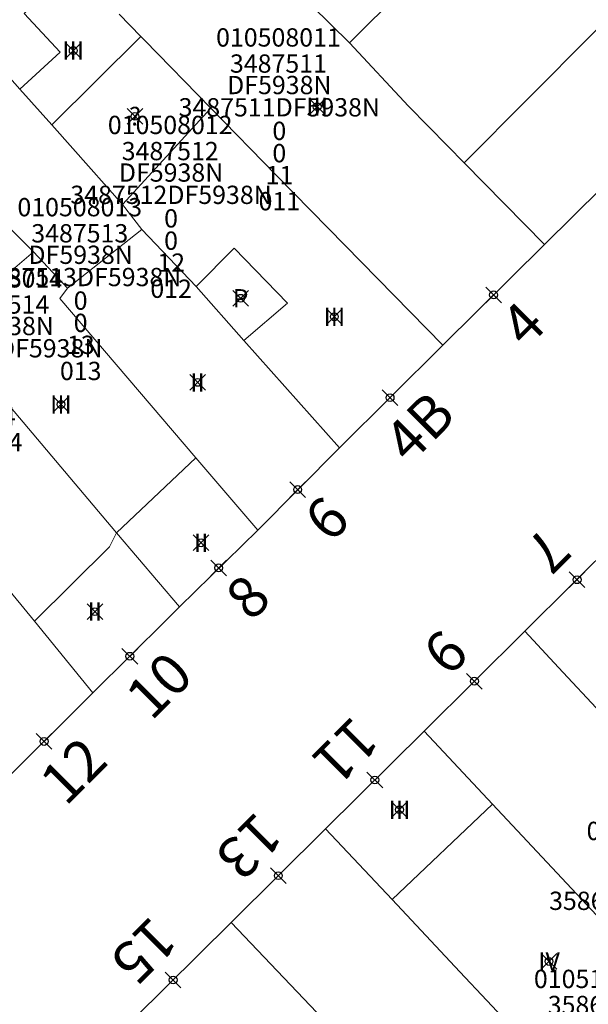
# Model space of a CAD drawing. Units: metres. Extents: x 452900 to 454027, y 4597990 to 4599343.
# Drawn here: x 453346 to 453368, y 4598421 to 4598458 of the extents above; entities that cross this region are included whole.
import ezdxf
from ezdxf.enums import TextEntityAlignment as Align

# ---------------------------------------------------------------- set-up
doc = ezdxf.new("R2010")
doc.units = ezdxf.units.M
doc.header["$MEASUREMENT"] = 0
doc.header["$PDMODE"] = 35
doc.header["$PDSIZE"] = 0.3
for name, color, linetype in [('2_CQPM_ILLES_NOVES', 6, 'Continuous'), ('2_CQPM_PARCELLES_NOVES', 31, 'Continuous'), ('2_CQPM_VOLUMETRIES_NOVES', 4, 'Continuous'), ('CQPM_NUMPOL', 6, 'Continuous'), ('CQPM_NUMPOL_CODGIS', 6, 'Continuous'), ('CQPM_NUMPOL_IDENT', 6, 'Continuous'), ('CQPM_NUMPOL_NUM', 6, 'Continuous'), ('CQPM_NUMPOL_NUMEDIF', 6, 'Continuous'), ('CQPM_NUMPOL_UTM', 6, 'Continuous'), ('CQPM_PARCEL_U', 2, 'Continuous'), ('CQPM_VOLUMETRIA_BLOC', 1, 'Continuous'), ('CQPM_VOLUMETRIA_IDENT', 1, 'Continuous'), ('CQPM_VOLUMETRIA_NUMEDIF', 1, 'Continuous'), ('CQPM_VOLUMETRIA_PLANTES', 1, 'Continuous')]:
    doc.layers.add(name, color=color, linetype=linetype)
doc.styles.get("Standard").update_dxf_attribs({"font": 'txt.shx'})

# ---------------------------------------------------------------- blocks, each defined once
blk = doc.blocks.new('CQPM_NUMPOL')
at = {"layer": 'CQPM_NUMPOL_IDENT'}
blk.add_point((0, 0), dxfattribs=at)
at = {"layer": 'CQPM_NUMPOL_CODGIS'}
blk.add_attdef('CODI_GIS', text='', height=1.05, dxfattribs=at).set_placement((0, -4.346), align=Align.CENTER)
at = {"layer": 'CQPM_NUMPOL_NUM', "color": 0}
blk.add_attdef('NUMERO', text='', height=1.05, dxfattribs=at).set_placement((0, -1.574), align=Align.CENTER)
at = {"layer": 'CQPM_NUMPOL_NUMEDIF'}
blk.add_attdef('NUM_EDIFICI', text='', height=1.05, dxfattribs=at).set_placement((0, -2.971), align=Align.CENTER)
at = {"layer": 'CQPM_NUMPOL_UTM'}
blk.add_attdef('UTM', text='', height=1.05, dxfattribs=at).set_placement((0, -5.906), align=Align.CENTER)
blk = doc.blocks.new('CQPM_VOLUMETRIA')
at = {"layer": 'CQPM_VOLUMETRIA_IDENT'}
blk.add_point((0, 0), dxfattribs=at)
at = {"layer": 'CQPM_VOLUMETRIA_NUMEDIF'}
blk.add_attdef('NUM_EDIFICI', text='', height=0.7, dxfattribs=at).set_placement((0, -1), align=Align.CENTER)
at = {"layer": 'CQPM_VOLUMETRIA_PLANTES'}
blk.add_attdef('PLANTES', text='', height=0.7, dxfattribs=at).set_placement((0, 0), align=Align.MIDDLE_CENTER)
blk = doc.blocks.new('CQPM_PARCEL_U')

msp = doc.modelspace()

# ---------------------------------------------------------------- linework, layer by layer
at = {"layer": '2_CQPM_ILLES_NOVES', "linetype": 'Continuous', "lineweight": 0}
for points in [[(453376.384, 4598459.62), (453366.529, 4598449.874)], [(453366.529, 4598449.874), (453362.644, 4598446.012)], [(453362.644, 4598446.012), (453358.698, 4598442.089)], [(453358.698, 4598442.089), (453355.574, 4598438.93)], [(453355.574, 4598438.93), (453352.567, 4598436.006)], [(453365.781, 4598435.066), (453369.383, 4598438.64)], [(453352.567, 4598436.006), (453352.178, 4598435.607), (453352.085, 4598435.515), (453349.259, 4598432.706)], [(453361.928, 4598431.244), (453365.781, 4598435.066)], [(453349.259, 4598432.706), (453345.524, 4598428.993)], [(453358.16, 4598427.505), (453361.928, 4598431.244)], [(453354.543, 4598423.917), (453358.16, 4598427.505)], [(453350.825, 4598420.228), (453354.543, 4598423.917)]]:
    msp.add_lwpolyline(points, dxfattribs=at)
at = {"layer": '2_CQPM_PARCELLES_NOVES', "linetype": 'Continuous', "lineweight": 0}
for points in [[(453359.076, 4598457.584), (453356.175, 4598460.446)], [(453350.258, 4598458.684), (453351.094, 4598457.828)], [(453346.464, 4598455.82), (453345.395, 4598457.013), (453344.309, 4598458.212)], [(453351.094, 4598457.828), (453351.232, 4598457.687)], [(453351.232, 4598457.687), (453353.767, 4598455.094)], [(453359.076, 4598457.584), (453361.327, 4598455.172), (453362.833, 4598453.638), (453363.466, 4598452.994)], [(453347.684, 4598454.45), (453346.464, 4598455.82)], [(453346.985, 4598449.594), (453345.091, 4598451.494), (453341.663, 4598455.049)], [(453353.767, 4598455.094), (453356.285, 4598452.517), (453358.909, 4598449.834), (453362.644, 4598446.012)], [(453347.684, 4598454.45), (453348.494, 4598453.54), (453350.394, 4598451.4)], [(453366.529, 4598449.874), (453363.466, 4598452.994)], [(453351.134, 4598450.45), (453350.394, 4598451.4)], [(453353.204, 4598448.26), (453351.134, 4598450.45)], [(453346.985, 4598449.594), (453348.284, 4598448.2)], [(453348.284, 4598448.2), (453347.994, 4598447.81), (453353.202, 4598441.708)], [(453355.034, 4598446.2), (453353.204, 4598448.26)], [(453350.161, 4598438.83), (453343.554, 4598446.66)], [(453358.698, 4598442.089), (453355.034, 4598446.2)], [(453347.03, 4598435.457), (453345.383, 4598437.44), (453344.636, 4598438.353), (453342.655, 4598440.735), (453341.747, 4598441.834)], [(453353.202, 4598441.708), (453355.574, 4598438.93)], [(453352.567, 4598436.006), (453350.161, 4598438.83)], [(453349.259, 4598432.706), (453347.03, 4598435.457)], [(453365.781, 4598435.066), (453367.072, 4598433.681), (453368.693, 4598431.942), (453370.774, 4598429.708)], [(453364.544, 4598428.451), (453361.928, 4598431.244)], [(453372.696, 4598419.749), (453364.544, 4598428.451)], [(453360.701, 4598424.798), (453358.16, 4598427.505)], [(453360.701, 4598424.798), (453363.296, 4598422.035), (453364.331, 4598420.933), (453369.296, 4598415.642)], [(453364.128, 4598413.857), (453354.543, 4598423.917)]]:
    msp.add_lwpolyline(points, dxfattribs=at)
at = {"layer": '2_CQPM_VOLUMETRIES_NOVES', "linetype": 'Continuous', "lineweight": 0}
for points in [[(453368.974, 4598467.55), (453367.074, 4598465.805), (453366.243, 4598466.745), (453362.673, 4598463.135), (453360.116, 4598460.594), (453361.096, 4598459.604), (453359.076, 4598457.584)], [(453363.466, 4598452.994), (453373.304, 4598462.91)], [(453347.684, 4598454.45), (453351.094, 4598457.828)], [(453346.985, 4598449.594), (453344.034, 4598447.07)], [(453353.204, 4598448.26), (453354.665, 4598449.733), (453356.706, 4598447.627), (453355.034, 4598446.2)], [(453350.161, 4598438.83), (453353.202, 4598441.708)], [(453347.03, 4598435.457), (453349.895, 4598438.296), (453350.161, 4598438.83)], [(453364.544, 4598428.451), (453360.701, 4598424.798)]]:
    msp.add_lwpolyline(points, dxfattribs=at)
at = {"layer": '2_CQPM_VOLUMETRIES_NOVES', "linetype": 'Continuous', "lineweight": 0, "flags": 128}
for points in [[(453346.464, 4598455.82), (453348.004, 4598457.23), (453346.634, 4598458.71), (453348.483, 4598460.5)], [(453353.767, 4598455.094), (453350.394, 4598451.4)], [(453351.134, 4598450.45), (453348.284, 4598448.2)]]:
    msp.add_lwpolyline(points, dxfattribs=at)

# ---------------------------------------------------------------- block references
at = {"layer": 'CQPM_NUMPOL'}
ref = msp.add_blockref('CQPM_NUMPOL', (453364.587, 4598447.943), dxfattribs=dict(at, xscale=1.500002325611827, yscale=1.500002325611827, zscale=1.0000015504, rotation=44.99956526666934))
ref.add_attrib('NUMERO', '4', dxfattribs={"layer": 'CQPM_NUMPOL_NUM', "color": 0, "height": 1.575, "rotation": 44.9996}).set_placement((453366.256, 4598446.274), align=Align.CENTER)
ref = msp.add_blockref('CQPM_NUMPOL', (453360.627, 4598444.007), dxfattribs=dict(at, xscale=1.500002325611827, yscale=1.500002325611827, zscale=1.0000015504, rotation=44.99956526666934))
ref.add_attrib('NUMERO', '4B', dxfattribs={"layer": 'CQPM_NUMPOL_NUM', "color": 0, "height": 1.575, "rotation": 44.9996}).set_placement((453362.297, 4598442.337), align=Align.CENTER)
ref = msp.add_blockref('CQPM_NUMPOL', (453357.091, 4598440.491), dxfattribs=dict(at, xscale=1.500002325611827, yscale=1.500002325611827, zscale=1.0000015504, rotation=44.99956526666934))
ref.add_attrib('NUMERO', '6', dxfattribs={"layer": 'CQPM_NUMPOL_NUM', "color": 0, "height": 1.575, "rotation": 44.9996}).set_placement((453358.76, 4598438.822), align=Align.CENTER)
ref = msp.add_blockref('CQPM_NUMPOL', (453367.781, 4598437.039), dxfattribs=dict(at, xscale=1.500002325282557, yscale=1.500002325282557, zscale=1.0000015504, rotation=224.999565254092))
ref.add_attrib('NUMERO', '7', dxfattribs={"layer": 'CQPM_NUMPOL_NUM', "color": 0, "height": 1.575, "rotation": 224.9996}).set_placement((453366.112, 4598438.709), align=Align.CENTER)
ref = msp.add_blockref('CQPM_NUMPOL', (453354.069, 4598437.494), dxfattribs=dict(at, xscale=1.500002325611827, yscale=1.500002325611827, zscale=1.0000015504, rotation=44.99956526666934))
ref.add_attrib('NUMERO', '8', dxfattribs={"layer": 'CQPM_NUMPOL_NUM', "color": 0, "height": 1.575, "rotation": 44.9996}).set_placement((453355.738, 4598435.824), align=Align.CENTER)
ref = msp.add_blockref('CQPM_NUMPOL', (453363.855, 4598433.155), dxfattribs=dict(at, xscale=1.500002325282557, yscale=1.500002325282557, zscale=1.0000015504, rotation=224.999565254092))
ref.add_attrib('NUMERO', '9', dxfattribs={"layer": 'CQPM_NUMPOL_NUM', "color": 0, "height": 1.575, "rotation": 224.9996}).set_placement((453362.185, 4598434.824), align=Align.CENTER)
ref = msp.add_blockref('CQPM_NUMPOL', (453350.672, 4598434.11), dxfattribs=dict(at, xscale=1.500002325611827, yscale=1.500002325611827, zscale=1.0000015504, rotation=44.99956526666934))
ref.add_attrib('NUMERO', '10', dxfattribs={"layer": 'CQPM_NUMPOL_NUM', "color": 0, "height": 1.575, "rotation": 44.9996}).set_placement((453352.341, 4598432.441), align=Align.CENTER)
ref = msp.add_blockref('CQPM_NUMPOL', (453360.044, 4598429.374), dxfattribs=dict(at, xscale=1.500002325282557, yscale=1.500002325282557, zscale=1.0000015504, rotation=224.999565254092))
ref.add_attrib('NUMERO', '11', dxfattribs={"layer": 'CQPM_NUMPOL_NUM', "color": 0, "height": 1.575, "rotation": 224.9996}).set_placement((453358.375, 4598431.044), align=Align.CENTER)
ref = msp.add_blockref('CQPM_NUMPOL', (453347.392, 4598430.85), dxfattribs=dict(at, xscale=1.500002325611827, yscale=1.500002325611827, zscale=1.0000015504, rotation=44.99956526666934))
ref.add_attrib('NUMERO', '12', dxfattribs={"layer": 'CQPM_NUMPOL_NUM', "color": 0, "height": 1.575, "rotation": 44.9996}).set_placement((453349.061, 4598429.18), align=Align.CENTER)
ref = msp.add_blockref('CQPM_NUMPOL', (453356.352, 4598425.711), dxfattribs=dict(at, xscale=1.500002325282557, yscale=1.500002325282557, zscale=1.0000015504, rotation=224.999565254092))
ref.add_attrib('NUMERO', '13', dxfattribs={"layer": 'CQPM_NUMPOL_NUM', "color": 0, "height": 1.575, "rotation": 224.9996}).set_placement((453354.683, 4598427.38), align=Align.CENTER)
ref = msp.add_blockref('CQPM_NUMPOL', (453352.328, 4598421.719), dxfattribs=dict(at, xscale=1.500002325282557, yscale=1.500002325282557, zscale=1.0000015504, rotation=224.999565254092))
ref.add_attrib('NUMERO', '15', dxfattribs={"layer": 'CQPM_NUMPOL_NUM', "color": 0, "height": 1.575, "rotation": 224.9996}).set_placement((453350.659, 4598423.388), align=Align.CENTER)
at = {"layer": 'CQPM_PARCEL_U'}
ref = msp.add_blockref('CQPM_PARCEL_U', (453356.357, 4598456.378), dxfattribs=at)
ref.add_attrib('REFCA_PAR', '0', dxfattribs={"height": 0.7}).set_placement((453356.39, 4598453.018), align=Align.CENTER)
ref.add_attrib('REFCA_POL', '0', dxfattribs={"height": 0.7}).set_placement((453356.39, 4598453.871), align=Align.CENTER)
ref.add_attrib('UTM_TOTAL', '3487511DF5938N', dxfattribs={"height": 0.7}).set_placement((453356.39, 4598454.772), align=Align.CENTER)
ref.add_attrib('UTM', '3487511', dxfattribs={"height": 0.7}).set_placement((453356.357, 4598456.447), align=Align.CENTER)
ref.add_attrib('CODI_GIS', '010508011', dxfattribs={"height": 0.7}).set_placement((453356.357, 4598457.447), align=Align.CENTER)
ref.add_attrib('PARCEL_GIS', '011', dxfattribs={"height": 0.7}).set_placement((453356.392, 4598451.178), align=Align.CENTER)
ref.add_attrib('PARCEL_UTM', '11', dxfattribs={"height": 0.7}).set_placement((453356.396, 4598452.177), align=Align.CENTER)
ref.add_attrib('PLANOL', 'DF5938N', dxfattribs={"height": 0.7}).set_placement((453356.39, 4598455.625), align=Align.CENTER)
ref = msp.add_blockref('CQPM_PARCEL_U', (453352.216, 4598453.028), dxfattribs=at)
ref.add_attrib('REFCA_PAR', '0', dxfattribs={"height": 0.7}).set_placement((453352.249, 4598449.668), align=Align.CENTER)
ref.add_attrib('REFCA_POL', '0', dxfattribs={"height": 0.7}).set_placement((453352.249, 4598450.521), align=Align.CENTER)
ref.add_attrib('UTM_TOTAL', '3487512DF5938N', dxfattribs={"height": 0.7}).set_placement((453352.249, 4598451.422), align=Align.CENTER)
ref.add_attrib('UTM', '3487512', dxfattribs={"height": 0.7}).set_placement((453352.216, 4598453.097), align=Align.CENTER)
ref.add_attrib('CODI_GIS', '010508012', dxfattribs={"height": 0.7}).set_placement((453352.216, 4598454.097), align=Align.CENTER)
ref.add_attrib('PARCEL_GIS', '012', dxfattribs={"height": 0.7}).set_placement((453352.251, 4598447.828), align=Align.CENTER)
ref.add_attrib('PARCEL_UTM', '12', dxfattribs={"height": 0.7}).set_placement((453352.255, 4598448.827), align=Align.CENTER)
ref.add_attrib('PLANOL', 'DF5938N', dxfattribs={"height": 0.7}).set_placement((453352.249, 4598452.275), align=Align.CENTER)
ref = msp.add_blockref('CQPM_PARCEL_U', (453348.757, 4598449.881), dxfattribs=at)
ref.add_attrib('REFCA_PAR', '0', dxfattribs={"height": 0.7}).set_placement((453348.79, 4598446.521), align=Align.CENTER)
ref.add_attrib('REFCA_POL', '0', dxfattribs={"height": 0.7}).set_placement((453348.79, 4598447.374), align=Align.CENTER)
ref.add_attrib('UTM_TOTAL', '3487513DF5938N', dxfattribs={"height": 0.7}).set_placement((453348.79, 4598448.275), align=Align.CENTER)
ref.add_attrib('UTM', '3487513', dxfattribs={"height": 0.7}).set_placement((453348.757, 4598449.95), align=Align.CENTER)
ref.add_attrib('CODI_GIS', '010508013', dxfattribs={"height": 0.7}).set_placement((453348.757, 4598450.95), align=Align.CENTER)
ref.add_attrib('PARCEL_GIS', '013', dxfattribs={"height": 0.7}).set_placement((453348.793, 4598444.681), align=Align.CENTER)
ref.add_attrib('PARCEL_UTM', '13', dxfattribs={"height": 0.7}).set_placement((453348.797, 4598445.68), align=Align.CENTER)
ref.add_attrib('PLANOL', 'DF5938N', dxfattribs={"height": 0.7}).set_placement((453348.79, 4598449.128), align=Align.CENTER)
ref = msp.add_blockref('CQPM_PARCEL_U', (453345.736, 4598447.154), dxfattribs=at)
ref.add_attrib('REFCA_PAR', '0', dxfattribs={"height": 0.7}).set_placement((453345.769, 4598443.794), align=Align.CENTER)
ref.add_attrib('REFCA_POL', '0', dxfattribs={"height": 0.7}).set_placement((453345.769, 4598444.647), align=Align.CENTER)
ref.add_attrib('UTM_TOTAL', '3487514DF5938N', dxfattribs={"height": 0.7}).set_placement((453345.769, 4598445.548), align=Align.CENTER)
ref.add_attrib('UTM', '3487514', dxfattribs={"height": 0.7}).set_placement((453345.736, 4598447.223), align=Align.CENTER)
ref.add_attrib('CODI_GIS', '010508014', dxfattribs={"height": 0.7}).set_placement((453345.736, 4598448.223), align=Align.CENTER)
ref.add_attrib('PARCEL_GIS', '014', dxfattribs={"height": 0.7}).set_placement((453345.772, 4598441.953), align=Align.CENTER)
ref.add_attrib('PARCEL_UTM', '14', dxfattribs={"height": 0.7}).set_placement((453345.776, 4598442.953), align=Align.CENTER)
ref.add_attrib('PLANOL', 'DF5938N', dxfattribs={"height": 0.7}).set_placement((453345.769, 4598446.401), align=Align.CENTER)
ref = msp.add_blockref('CQPM_PARCEL_U', (453370.53, 4598426.005), dxfattribs=at)
ref.add_attrib('REFCA_PAR', '0', dxfattribs={"height": 0.7}).set_placement((453370.563, 4598422.646), align=Align.CENTER)
ref.add_attrib('REFCA_POL', '0', dxfattribs={"height": 0.7}).set_placement((453370.563, 4598423.499), align=Align.CENTER)
ref.add_attrib('UTM_TOTAL', '3586132DF5938N', dxfattribs={"height": 0.7}).set_placement((453370.563, 4598424.399), align=Align.CENTER)
ref.add_attrib('UTM', '3586132', dxfattribs={"height": 0.7}).set_placement((453370.53, 4598426.075), align=Align.CENTER)
ref.add_attrib('CODI_GIS', '010510031', dxfattribs={"height": 0.7}).set_placement((453370.53, 4598427.075), align=Align.CENTER)
ref.add_attrib('PARCEL_GIS', '031', dxfattribs={"height": 0.7}).set_placement((453370.565, 4598420.805), align=Align.CENTER)
ref.add_attrib('PARCEL_UTM', '32', dxfattribs={"height": 0.7}).set_placement((453370.569, 4598421.804), align=Align.CENTER)
ref.add_attrib('PLANOL', 'DF5938N', dxfattribs={"height": 0.7}).set_placement((453370.563, 4598425.253), align=Align.CENTER)
ref = msp.add_blockref('CQPM_PARCEL_U', (453368.514, 4598420.341), dxfattribs=at)
ref.add_attrib('REFCA_PAR', '0', dxfattribs={"height": 0.7}).set_placement((453368.547, 4598416.981), align=Align.CENTER)
ref.add_attrib('REFCA_POL', '0', dxfattribs={"height": 0.7}).set_placement((453368.547, 4598417.834), align=Align.CENTER)
ref.add_attrib('UTM_TOTAL', '3586131DF5938N', dxfattribs={"height": 0.7}).set_placement((453368.547, 4598418.735), align=Align.CENTER)
ref.add_attrib('UTM', '3586131', dxfattribs={"height": 0.7}).set_placement((453368.514, 4598420.41), align=Align.CENTER)
ref.add_attrib('CODI_GIS', '010510030', dxfattribs={"height": 0.7}).set_placement((453368.514, 4598421.41), align=Align.CENTER)
ref.add_attrib('PARCEL_GIS', '030', dxfattribs={"height": 0.7}).set_placement((453368.549, 4598415.14), align=Align.CENTER)
ref.add_attrib('PARCEL_UTM', '31', dxfattribs={"height": 0.7}).set_placement((453368.553, 4598416.14), align=Align.CENTER)
ref.add_attrib('PLANOL', 'DF5938N', dxfattribs={"height": 0.7}).set_placement((453368.547, 4598419.588), align=Align.CENTER)
at = {"layer": 'CQPM_VOLUMETRIA_BLOC', "color": 7}
ref = msp.add_blockref('CQPM_VOLUMETRIA', (453348.508, 4598457.294), dxfattribs=dict(at, xscale=1.000001550400009, yscale=1.000001550400009, zscale=1.000001550400009, rotation=359.9995652666707))
ref.add_attrib('PLANTES', 'III', dxfattribs={"layer": 'CQPM_VOLUMETRIA_PLANTES', "height": 0.7, "rotation": 359.9996}).set_placement((453348.508, 4598457.294), align=Align.MIDDLE_CENTER)
ref = msp.add_blockref('CQPM_VOLUMETRIA', (453357.839, 4598455.146), dxfattribs=dict(at, xscale=1.000001550400009, yscale=1.000001550400009, zscale=1.000001550400009, rotation=359.9995652666707))
ref.add_attrib('PLANTES', 'III', dxfattribs={"layer": 'CQPM_VOLUMETRIA_PLANTES', "height": 0.7, "rotation": 359.9996}).set_placement((453357.839, 4598455.146), align=Align.MIDDLE_CENTER)
ref = msp.add_blockref('CQPM_VOLUMETRIA', (453350.869, 4598454.775), dxfattribs=dict(at, xscale=1.000001550389833, yscale=1.000001550389833, zscale=1.000001550389833, rotation=359.9995652698055))
ref.add_attrib('PLANTES', '?', dxfattribs={"layer": 'CQPM_VOLUMETRIA_PLANTES', "height": 0.7, "rotation": 359.9996}).set_placement((453350.869, 4598454.775), align=Align.MIDDLE_CENTER)
ref = msp.add_blockref('CQPM_VOLUMETRIA', (453354.908, 4598447.813), dxfattribs=dict(at, xscale=1.000001550400009, yscale=1.000001550400009, zscale=1.000001550400009, rotation=359.9995652666707))
ref.add_attrib('PLANTES', 'P', dxfattribs={"layer": 'CQPM_VOLUMETRIA_PLANTES', "height": 0.7, "rotation": 359.9996}).set_placement((453354.908, 4598447.813), align=Align.MIDDLE_CENTER)
ref = msp.add_blockref('CQPM_VOLUMETRIA', (453358.495, 4598447.106), dxfattribs=dict(at, xscale=1.000001550400009, yscale=1.000001550400009, zscale=1.000001550400009, rotation=359.9995652666707))
ref.add_attrib('PLANTES', 'III', dxfattribs={"layer": 'CQPM_VOLUMETRIA_PLANTES', "height": 0.7, "rotation": 359.9996}).set_placement((453358.495, 4598447.106), align=Align.MIDDLE_CENTER)
ref = msp.add_blockref('CQPM_VOLUMETRIA', (453353.264, 4598444.592), dxfattribs=dict(at, xscale=1.000001550400009, yscale=1.000001550400009, zscale=1.000001550400009, rotation=359.9995652666707))
ref.add_attrib('PLANTES', 'II', dxfattribs={"layer": 'CQPM_VOLUMETRIA_PLANTES', "height": 0.7, "rotation": 359.9996}).set_placement((453353.264, 4598444.592), align=Align.MIDDLE_CENTER)
ref = msp.add_blockref('CQPM_VOLUMETRIA', (453348.038, 4598443.748), dxfattribs=dict(at, xscale=1.000001550400009, yscale=1.000001550400009, zscale=1.000001550400009, rotation=359.9995652666707))
ref.add_attrib('PLANTES', 'III', dxfattribs={"layer": 'CQPM_VOLUMETRIA_PLANTES', "height": 0.7, "rotation": 359.9996}).set_placement((453348.038, 4598443.748), align=Align.MIDDLE_CENTER)
ref = msp.add_blockref('CQPM_VOLUMETRIA', (453353.398, 4598438.454), dxfattribs=dict(at, xscale=1.000001550400009, yscale=1.000001550400009, zscale=1.000001550400009, rotation=359.9995652666707))
ref.add_attrib('PLANTES', 'II', dxfattribs={"layer": 'CQPM_VOLUMETRIA_PLANTES', "height": 0.7, "rotation": 359.9996}).set_placement((453353.398, 4598438.454), align=Align.MIDDLE_CENTER)
ref = msp.add_blockref('CQPM_VOLUMETRIA', (453349.334, 4598435.818), dxfattribs=dict(at, xscale=1.000001550400009, yscale=1.000001550400009, zscale=1.000001550400009, rotation=359.9995652666707))
ref.add_attrib('PLANTES', 'II', dxfattribs={"layer": 'CQPM_VOLUMETRIA_PLANTES', "height": 0.7, "rotation": 359.9996}).set_placement((453349.334, 4598435.818), align=Align.MIDDLE_CENTER)
ref = msp.add_blockref('CQPM_VOLUMETRIA', (453360.987, 4598428.236), dxfattribs=dict(at, xscale=1.000001550400009, yscale=1.000001550400009, zscale=1.000001550400009, rotation=359.9995652666707))
ref.add_attrib('PLANTES', 'III', dxfattribs={"layer": 'CQPM_VOLUMETRIA_PLANTES', "height": 0.7, "rotation": 359.9996}).set_placement((453360.987, 4598428.236), align=Align.MIDDLE_CENTER)
ref = msp.add_blockref('CQPM_VOLUMETRIA', (453366.708, 4598422.427), dxfattribs=dict(at, xscale=1.000001550400009, yscale=1.000001550400009, zscale=1.000001550400009, rotation=359.9995652666707))
ref.add_attrib('PLANTES', 'IV', dxfattribs={"layer": 'CQPM_VOLUMETRIA_PLANTES', "height": 0.7, "rotation": 359.9996}).set_placement((453366.708, 4598422.427), align=Align.MIDDLE_CENTER)

doc.saveas('drawing.dxf')
